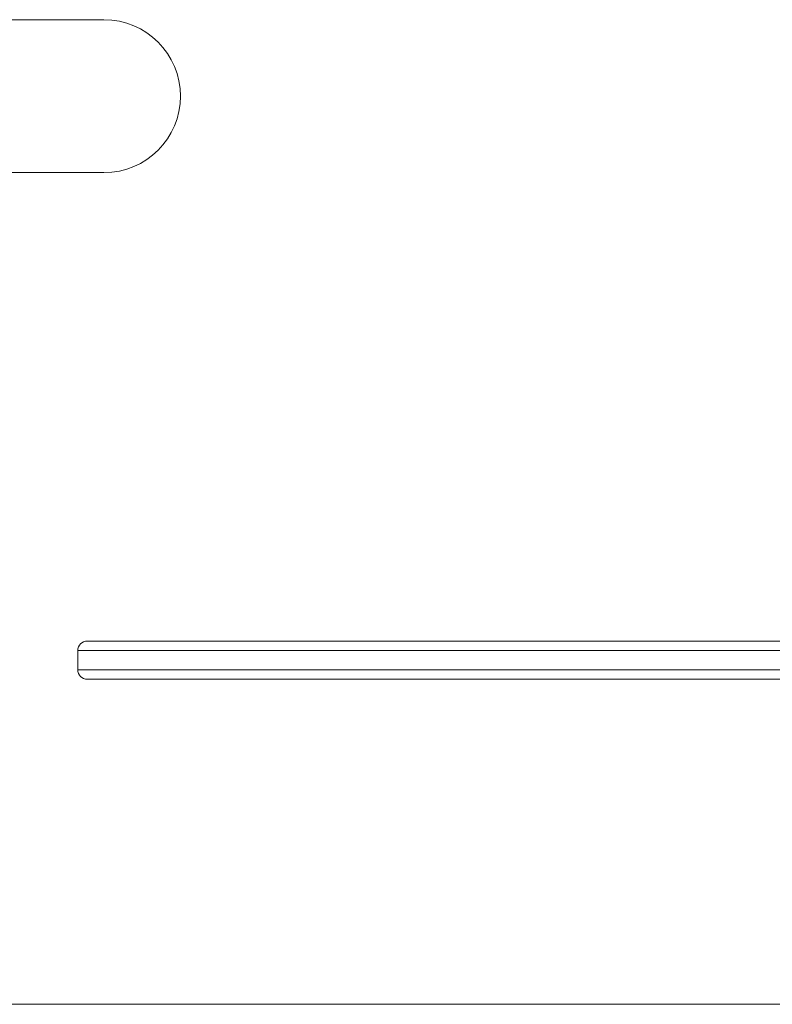
# Model space of a CAD drawing. Units: millimetres. Extents: x 0 to 420, y 0 to 297.
# Drawn here: x 188 to 196, y 79 to 89 of the extents above; entities that cross this region are included whole.
import ezdxf

# ---------------------------------------------------------------- set-up
doc = ezdxf.new("R2010")
doc.units = ezdxf.units.MM

msp = doc.modelspace()

# ---------------------------------------------------------------- linework, layer by layer
at = {"color": 7, "linetype": 'Continuous', "lineweight": 15}
for p, q in [((188.664456, 88.989382), (186.162882, 88.989382)), ((186.162882, 87.389381), (188.664456, 87.389381)), ((207.290193, 82.489381), (188.49019, 82.489381)), ((188.390192, 82.389382), (188.390192, 82.189382)), ((207.290193, 82.089381), (188.49019, 82.089381)), ((205.792113, 78.689381), (182.890194, 78.689381))]:
    msp.add_line(p, q, dxfattribs=at)
at = {"color": 8, "linetype": 'Continuous', "lineweight": 15}
for p, q in [((207.390191, 82.389382), (188.390192, 82.389382)), ((207.390191, 82.189382), (188.390192, 82.189382))]:
    msp.add_line(p, q, dxfattribs=at)
at = {"color": 7, "linetype": 'Continuous', "lineweight": 15}
for centre, radius, start, end in [((188.664455, 88.189381), 0.8, 270, 90), ((188.490191, 82.389381), 0.1, 90, 180), ((188.490191, 82.189381), 0.1, 180, 270)]:
    msp.add_arc(centre, radius, start, end, dxfattribs=at)

doc.saveas('drawing.dxf')
